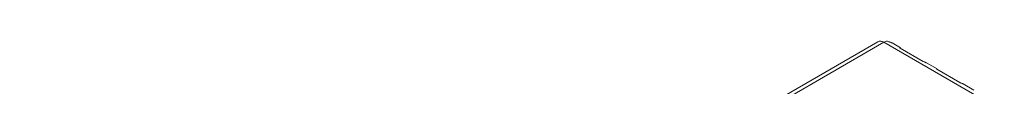
# Model space of a CAD drawing. Units: millimetres. Extents: x 4700 to 9479, y 2766 to 6345.
# Drawn here: x 7704 to 8034, y 4607 to 4622 of the extents above; entities that cross this region are included whole.
import ezdxf

# ---------------------------------------------------------------- set-up
doc = ezdxf.new("R2010")
doc.units = ezdxf.units.MM
doc.header["$LTSCALE"] = 50

msp = doc.modelspace()

# ---------------------------------------------------------------- linework, layer by layer
at = {"color": 7, "linetype": 'Continuous', "lineweight": 15}
for p, q in [((7991.92, 4622.1), (7704.49, 4456.17)), ((7993.92, 4621.91), (7706.49, 4455.97)), ((7993.92, 4621.91), (8034.23, 4598.64)), ((7999.46, 4620.06), (7996.63, 4621.7)), ((7999.4, 4619.94), (8007.06, 4615.52)), ((8011.72, 4612.99), (8008.18, 4615.03)), ((8011.66, 4612.86), (8019.32, 4608.44)), ((8023.97, 4605.91), (8020.44, 4607.95))]:
    msp.add_line(p, q, dxfattribs=at)
msp.add_arc((7995.31, 4619.65), 2.65, 94.255, 121.5437, dxfattribs=at)
for points, knots in [([(7991.9, 4622.09), (7992.2, 4622.2), (7992.79, 4622.41), (7993.55, 4622.07), (7993.92, 4621.91)], [0, 0, 0, 0, 0.499949, 1, 1, 1, 1]), ([(7995.11, 4622.29), (7995.25, 4622.23), (7995.45, 4622.14), (7995.73, 4622.04), (7996.01, 4621.95), (7996.33, 4621.84), (7996.56, 4621.75), (7996.63, 4621.7), (7996.63, 4621.7)], [0, 0, 0, 0, 0.248913, 0.363378, 0.476623, 0.716374, 0.999955, 1, 1, 1, 1]), ([(7999.46, 4620.06), (7999.39, 4620.1), (7999.27, 4620.16), (7999.18, 4620.15), (7999.19, 4620.11), (7999.22, 4620.06), (7999.29, 4620.01), (7999.36, 4619.96), (7999.4, 4619.94)], [0, 0, 0, 0, 0.3033016, 0.5485689, 0.6583677, 0.7663981, 0.8785192, 1, 1, 1, 1]), ([(8007.06, 4615.52), (8007.16, 4615.47), (8007.31, 4615.4), (8007.53, 4615.31), (8007.73, 4615.23), (8007.96, 4615.13), (8008.13, 4615.07), (8008.18, 4615.03), (8008.18, 4615.03)], [0, 0, 0, 0, 0.2523303, 0.3673386, 0.4803232, 0.7175391, 0.9970592, 1, 1, 1, 1]), ([(8011.72, 4612.99), (8011.65, 4613.02), (8011.52, 4613.08), (8011.44, 4613.08), (8011.44, 4613.03), (8011.48, 4612.99), (8011.55, 4612.93), (8011.62, 4612.89), (8011.66, 4612.86)], [0, 0, 0, 0, 0.303302, 0.548569, 0.658368, 0.766398, 0.878519, 1, 1, 1, 1]), ([(8019.32, 4608.44), (8019.42, 4608.39), (8019.57, 4608.32), (8019.78, 4608.23), (8019.98, 4608.15), (8020.22, 4608.06), (8020.38, 4607.99), (8020.44, 4607.95), (8020.44, 4607.95)], [0, 0, 0, 0, 0.25233, 0.367339, 0.480323, 0.717539, 0.997059, 1, 1, 1, 1])]:
    msp.add_open_spline(points, degree=3, knots=knots, dxfattribs=at)

doc.saveas('drawing.dxf')
